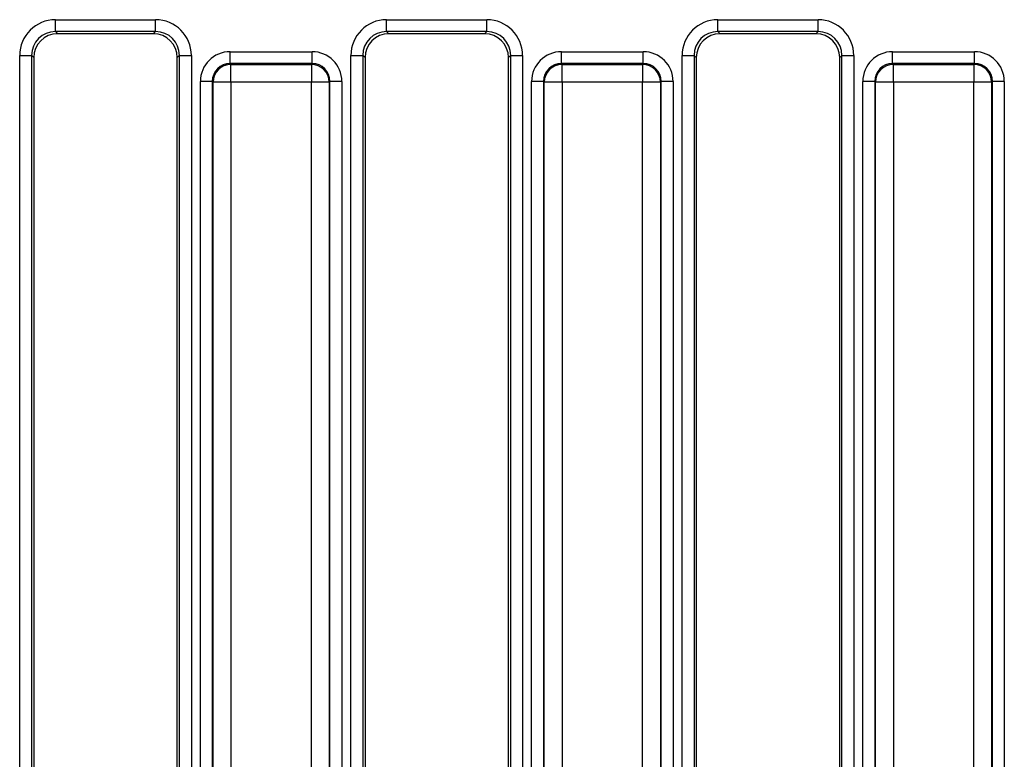
# Model space of a CAD drawing. Units: millimetres. Extents: x 7 to 418, y -29 to 291.
# Drawn here: x 60 to 72, y 100 to 109 of the extents above; entities that cross this region are included whole.
import ezdxf

# ---------------------------------------------------------------- set-up
doc = ezdxf.new("R2010")
doc.units = ezdxf.units.MM

msp = doc.modelspace()

# ---------------------------------------------------------------- linework, layer by layer
at = {"color": 7, "linetype": 'Continuous', "lineweight": 25}
for p, q in [((60.719812, 108.726021), (61.917016, 108.726021)), ((60.719812, 108.583707), (60.719812, 108.726021)), ((61.917016, 108.583707), (61.917016, 108.726021)), ((64.676955, 108.726021), (65.874159, 108.726021)), ((64.676955, 108.583707), (64.676955, 108.726021)), ((65.874159, 108.583707), (65.874159, 108.726021)), ((68.634098, 108.726021), (69.831302, 108.726021)), ((68.634098, 108.583707), (68.634098, 108.726021)), ((69.831302, 108.583707), (69.831302, 108.726021)), ((61.917016, 108.583707), (60.719812, 108.583707)), ((60.719812, 108.583707), (60.745898, 108.557621)), ((61.89093, 108.557621), (61.917016, 108.583707)), ((65.874159, 108.583707), (64.676955, 108.583707)), ((64.676955, 108.583707), (64.703041, 108.557621)), ((65.848073, 108.557621), (65.874159, 108.583707)), ((69.831302, 108.583707), (68.634098, 108.583707)), ((68.634098, 108.583707), (68.660184, 108.557621)), ((69.805216, 108.557621), (69.831302, 108.583707)), ((61.89093, 108.557621), (60.745898, 108.557621)), ((65.848073, 108.557621), (64.703041, 108.557621)), ((69.805216, 108.557621), (68.660184, 108.557621)), ((62.807579, 108.201547), (62.807579, 108.343861)), ((62.807579, 108.343861), (63.786392, 108.343861)), ((63.786392, 108.201547), (63.786392, 108.343861)), ((66.764722, 108.201547), (66.764722, 108.343861)), ((66.764722, 108.343861), (67.743535, 108.343861)), ((67.743535, 108.201547), (67.743535, 108.343861)), ((70.721865, 108.201547), (70.721865, 108.343861)), ((70.721865, 108.343861), (71.700678, 108.343861)), ((71.700678, 108.201547), (71.700678, 108.343861)), ((60.292872, 96.437714), (60.292872, 108.29908)), ((60.292872, 108.29908), (60.435185, 108.29908)), ((60.435185, 108.29908), (60.435185, 96.437714)), ((60.461271, 108.272994), (60.435185, 108.29908)), ((60.461271, 108.272994), (60.461271, 96.490289)), ((62.201643, 108.29908), (62.175557, 108.272994)), ((62.175557, 96.490289), (62.175557, 108.272994)), ((62.201643, 108.29908), (62.343957, 108.29908)), ((62.201643, 96.437714), (62.201643, 108.29908)), ((62.343957, 108.29908), (62.343957, 96.437714)), ((64.250015, 95.996454), (64.250015, 108.29908)), ((64.250015, 108.29908), (64.392328, 108.29908)), ((64.392328, 108.29908), (64.392328, 95.996454)), ((64.418414, 108.272994), (64.392328, 108.29908)), ((64.418414, 108.272994), (64.418414, 96.02254)), ((66.158786, 108.29908), (66.1327, 108.272994)), ((66.1327, 96.02254), (66.1327, 108.272994)), ((66.158786, 108.29908), (66.3011, 108.29908)), ((66.158786, 95.996454), (66.158786, 108.29908)), ((66.3011, 108.29908), (66.3011, 95.996454)), ((68.207157, 95.996454), (68.207157, 108.29908)), ((68.207157, 108.29908), (68.349471, 108.29908)), ((68.349471, 108.29908), (68.349471, 95.996454)), ((68.375557, 108.272994), (68.349471, 108.29908)), ((68.375557, 108.272994), (68.375557, 96.02254)), ((70.115929, 108.29908), (70.089843, 108.272994)), ((70.089843, 96.02254), (70.089843, 108.272994)), ((70.115929, 108.29908), (70.258242, 108.29908)), ((70.115929, 95.996454), (70.115929, 108.29908)), ((70.258242, 108.29908), (70.258242, 95.996454)), ((62.807579, 108.201547), (62.816552, 108.192575)), ((63.786392, 108.201547), (62.807579, 108.201547)), ((62.816552, 107.979105), (62.816552, 108.192575)), ((62.816552, 108.192575), (63.77742, 108.192575)), ((63.77742, 108.192575), (63.786392, 108.201547)), ((63.77742, 108.192575), (63.77742, 107.979105)), ((66.764722, 108.201547), (66.773695, 108.192575)), ((67.743535, 108.201547), (66.764722, 108.201547)), ((66.773695, 107.979105), (66.773695, 108.192575)), ((66.773695, 108.192575), (67.734562, 108.192575)), ((67.734562, 108.192575), (67.743535, 108.201547)), ((67.734562, 108.192575), (67.734562, 107.979105)), ((70.721865, 108.201547), (70.730837, 108.192575)), ((71.700678, 108.201547), (70.721865, 108.201547)), ((70.730837, 107.979105), (70.730837, 108.192575)), ((70.730837, 108.192575), (71.691705, 108.192575)), ((71.691705, 108.192575), (71.700678, 108.201547)), ((71.691705, 108.192575), (71.691705, 107.979105)), ((62.594109, 107.988077), (62.451795, 107.988077)), ((62.451795, 96.748506), (62.451795, 107.988077)), ((62.603081, 107.979105), (62.594109, 107.988077)), ((62.594109, 107.988077), (62.594109, 96.748506)), ((62.816552, 107.979105), (62.603081, 107.979105)), ((62.603081, 96.757479), (62.603081, 107.979105)), ((63.77742, 107.979105), (62.816552, 107.979105)), ((62.816552, 107.979105), (62.816552, 96.757479)), ((63.99089, 107.979105), (63.77742, 107.979105)), ((63.77742, 96.757479), (63.77742, 107.979105)), ((63.999862, 107.988077), (63.99089, 107.979105)), ((63.99089, 107.979105), (63.99089, 96.757479)), ((63.999862, 96.748506), (63.999862, 107.988077)), ((64.142176, 107.988077), (63.999862, 107.988077)), ((64.142176, 107.988077), (64.142176, 96.748506)), ((66.551252, 107.988077), (66.408938, 107.988077)), ((66.408938, 96.748506), (66.408938, 107.988077)), ((66.560224, 107.979105), (66.551252, 107.988077)), ((66.551252, 107.988077), (66.551252, 96.748506)), ((66.773695, 107.979105), (66.560224, 107.979105)), ((66.560224, 96.757479), (66.560224, 107.979105)), ((67.734562, 107.979105), (66.773695, 107.979105)), ((66.773695, 107.979105), (66.773695, 96.757479)), ((67.948033, 107.979105), (67.734562, 107.979105)), ((67.734562, 96.757479), (67.734562, 107.979105)), ((67.957005, 107.988077), (67.948033, 107.979105)), ((67.948033, 107.979105), (67.948033, 96.757479)), ((67.957005, 96.748506), (67.957005, 107.988077)), ((68.099319, 107.988077), (67.957005, 107.988077)), ((68.099319, 107.988077), (68.099319, 96.748506)), ((70.508395, 107.988077), (70.366081, 107.988077)), ((70.366081, 96.748506), (70.366081, 107.988077)), ((70.517367, 107.979105), (70.508395, 107.988077)), ((70.508395, 107.988077), (70.508395, 96.748506)), ((70.730837, 107.979105), (70.517367, 107.979105)), ((70.517367, 96.757479), (70.517367, 107.979105)), ((71.691705, 107.979105), (70.730837, 107.979105)), ((70.730837, 107.979105), (70.730837, 96.757479)), ((71.905176, 107.979105), (71.691705, 107.979105)), ((71.691705, 96.757479), (71.691705, 107.979105)), ((71.914148, 107.988077), (71.905176, 107.979105)), ((71.905176, 107.979105), (71.905176, 96.757479)), ((71.914148, 96.748506), (71.914148, 107.988077)), ((72.056462, 107.988077), (71.914148, 107.988077)), ((72.056462, 107.988077), (72.056462, 96.748506))]:
    msp.add_line(p, q, dxfattribs=at)
for centre, start, end in [((62.818462, 107.977195), 90.5081258, 179.4918742), ((63.775509, 107.977195), 0.5081258, 89.4918742), ((66.775605, 107.977195), 90.5081258, 179.4918742), ((67.732652, 107.977195), 0.5081258, 89.4918742), ((70.732748, 107.977195), 90.5081258, 179.4918742), ((71.689795, 107.977195), 0.5081258, 89.4918742)]:
    msp.add_arc(centre, 0.215389, start, end, dxfattribs=at)
for centre, major_axis, ratio, start_param, end_param in [((60.72308, 108.295812), (0.305357, -0.305357), 0.992432509, 2.359992588, 3.923192719), ((61.913748, 108.295812), (0.305357, 0.305357), 0.992432509, 5.501585242, 7.064785372), ((64.680223, 108.295812), (0.305357, -0.305357), 0.992432509, 2.359992588, 3.923192719), ((65.870891, 108.295812), (0.305357, 0.305357), 0.992432509, 5.501585242, 7.064785372), ((68.637366, 108.295812), (0.305357, -0.305357), 0.992432509, 2.359992588, 3.923192719), ((69.828034, 108.295812), (0.305357, 0.305357), 0.992432509, 5.501585242, 7.064785372), ((60.72308, 108.295812), (0.205106, -0.205106), 0.985006684, 2.359992588, 3.923192719), ((61.913748, 108.295812), (0.205106, 0.205106), 0.985006684, 5.501585242, 7.064785372), ((64.680223, 108.295812), (0.205106, -0.205106), 0.985006684, 2.359992588, 3.923192719), ((65.870891, 108.295812), (0.205106, 0.205106), 0.985006684, 5.501585242, 7.064785372), ((68.637366, 108.295812), (0.205106, -0.205106), 0.985006684, 2.359992588, 3.923192719), ((69.828034, 108.295812), (0.205106, 0.205106), 0.985006684, 5.501585242, 7.064785372), ((60.748077, 108.270816), (0.203571, -0.203571), 0.992432509, 2.359992588, 3.923192719), ((61.888751, 108.270816), (0.203571, 0.203571), 0.992432509, 5.501585242, 7.064785372), ((64.70522, 108.270816), (0.203571, -0.203571), 0.992432509, 2.359992588, 3.923192719), ((65.845894, 108.270816), (0.203571, 0.203571), 0.992432509, 5.501585242, 7.064785372), ((68.662363, 108.270816), (0.203571, -0.203571), 0.992432509, 2.359992588, 3.923192719), ((69.803037, 108.270816), (0.203571, 0.203571), 0.992432509, 5.501585242, 7.064785372), ((62.810303, 107.985354), (-0.254464, 0.254464), 0.992432509, 5.501585242, 7.064785372), ((63.783669, 107.985354), (0.254464, 0.254464), 0.992432509, 5.501585242, 7.064785372), ((66.767445, 107.985354), (-0.254464, 0.254464), 0.992432509, 5.501585242, 7.064785372), ((67.740812, 107.985354), (0.254464, 0.254464), 0.992432509, 5.501585242, 7.064785372), ((70.724588, 107.985354), (-0.254464, 0.254464), 0.992432509, 5.501585242, 7.064785372), ((71.697954, 107.985354), (0.254464, 0.254464), 0.992432509, 5.501585242, 7.064785372), ((62.810303, 107.985354), (0.154213, -0.154213), 0.982556043, 2.359992588, 3.923192719), ((63.783669, 107.985354), (0.154213, 0.154213), 0.982556043, 5.501585242, 7.064785372), ((66.767445, 107.985354), (-0.154213, 0.154213), 0.982556043, 5.501585242, 7.064785372), ((67.740812, 107.985354), (0.154213, 0.154213), 0.982556043, 5.501585242, 7.064785372), ((70.724588, 107.985354), (-0.154213, 0.154213), 0.982556043, 5.501585242, 7.064785372), ((71.697954, 107.985354), (0.154213, 0.154213), 0.982556043, 5.501585242, 7.064785372)]:
    msp.add_ellipse(centre, major_axis=major_axis, ratio=ratio, start_param=start_param, end_param=end_param, dxfattribs=at)

doc.saveas('drawing.dxf')
